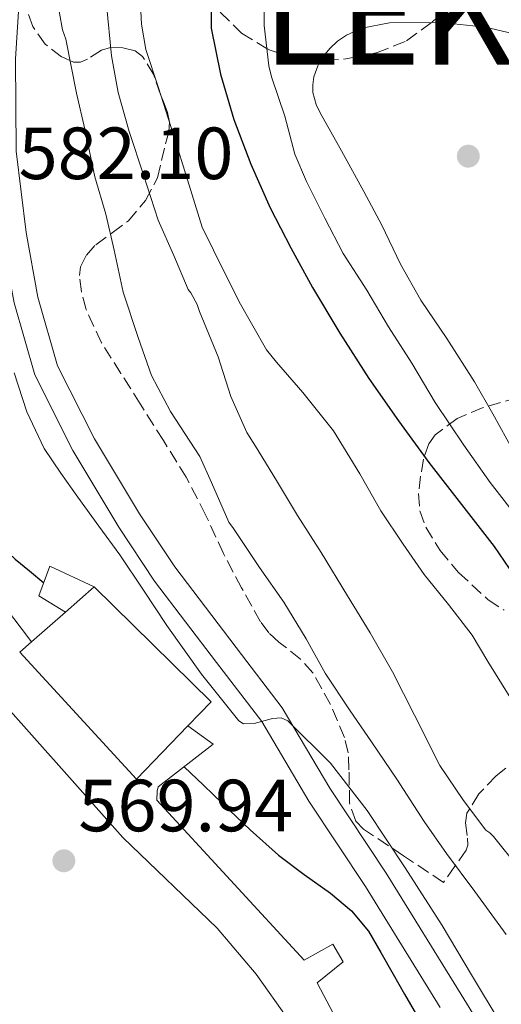
# Model space of a CAD drawing. Units: metres. Extents: x 589968 to 593399, y 4761411 to 4763769.
# Drawn here: x 590104 to 590170, y 4761883 to 4762017 of the extents above; entities that cross this region are included whole.
import ezdxf

# ---------------------------------------------------------------- set-up
doc = ezdxf.new("R2010")
doc.units = ezdxf.units.M
doc.header["$MEASUREMENT"] = 0
doc.linetypes.add('DGN Style 2', pattern=[1.7399219301090239, 1.043953158065414, -0.6959687720436097])
doc.linetypes.add('DGN Style 3', pattern=[2.435890702152634, 1.739921930109024, -0.6959687720436097])
for name, color, linetype, lineweight in [('Construcción sin especificar', 1, 'Continuous', 0), ('Cota de punto acotado terreno', 7, 'Continuous', 0), ('Curva de nivel directora', 30, 'Continuous', 30), ('Curva de nivel intermedia', 30, 'Continuous', 0), ('Edificio', 1, 'Continuous', 13), ('Línea  de muro-pared o tapia', 1, 'Continuous', 13), ('Línea blanca (vial)', 7, 'Continuous', 13), ('Línea de muro de contención', 1, 'Continuous', 13), ('Punto acotado terreno (símbolo)', 7, 'Continuous', 0), ('Texto de Municipio', 7, 'Continuous', 0), ('Valla', 7, 'DGN Style 2', 0), ('Zona arbolada', 92, 'DGN Style 3', 0)]:
    doc.layers.add(name, color=color, linetype=linetype, lineweight=lineweight)
doc.styles.add('Style-Arial', font='arial.ttf')

# ---------------------------------------------------------------- blocks, each defined once
blk = doc.blocks.new('5PATER')
at = {"layer": 'Punto acotado terreno (símbolo)', "linetype": 'Continuous', "lineweight": 0}
h = blk.add_hatch(color=51, dxfattribs=at)
edge = h.paths.add_edge_path()
edge.add_ellipse((0, 0), major_axis=(-0.1095731443231308, -0.1110710700762829), ratio=0.9994222409660317, start_angle=0, end_angle=360)

msp = doc.modelspace()

# ---------------------------------------------------------------- linework, layer by layer
at = {"layer": 'Construcción sin especificar', "color": 1, "linetype": 'Continuous', "lineweight": 0}
msp.add_polyline3d([(590114.4900000002, 4761939.550000001, 577.6699999999983), (590110.5899999999, 4761936.130000001, 580.4100000000036), (590106.9900000002, 4761938.33, 577.7100000000064), (590108.4900000002, 4761942.33, 577.7100000000064)], close=True, dxfattribs=at)
at = {"layer": 'Construcción sin especificar', "color": 1, "linetype": 'Continuous', "lineweight": 13}
msp.add_polyline3d([(590110.5899999999, 4761936.130000001, 577.5399999999936), (590106.9900000002, 4761938.33, 577.7100000000064), (590108.4900000002, 4761942.33, 577.7100000000064), (590114.4900000002, 4761939.550000001, 577.6699999999983)], dxfattribs=at)
at = {"layer": 'Curva de nivel directora', "color": 30, "linetype": 'Continuous', "lineweight": 30, "flags": 128}
for points, elevation in [([(590130.3299999987, 4762019.900000001), (590130.3899999991, 4762015.350000001), (590131.6200000007, 4762009.130000004), (590133.4600000002, 4762002.99), (590135.7600000004, 4761996.91), (590138.3799999999, 4761990.990000002), (590141.1699999993, 4761985.54), (590144.1499999989, 4761980.189999999), (590147.8599999994, 4761973.950000001), (590151.7699999987, 4761967.84), (590155.7899999997, 4761962.08), (590159.9400000004, 4761956.4), (590164.3700000006, 4761950.710000002), (590168.7800000005, 4761945.000000001), (590172.8799999999, 4761939.050000001)], 600.0000000000001), ([(590093.3900000001, 4761958.17), (590095.1799999983, 4761955.060000001), (590097.02, 4761951.86), (590098.8199999994, 4761949.109999999), (590100.8199999998, 4761946.480000001), (590102.199999999, 4761944.810000001), (590103.7399999991, 4761943.300000002), (590105.6900000003, 4761941.710000001), (590107.6500000006, 4761940.100000001)], 575.0000000000006), ([(590126.6999999988, 4761915.140000001), (590129.3099999995, 4761912.619999999), (590131.9400000003, 4761910.08), (590135.6799999997, 4761906.570000002), (590139.4999999997, 4761903.140000001), (590143, 4761900.51), (590146.5799999984, 4761897.960000001), (590149.4100000005, 4761895.600000001), (590151.7300000006, 4761892.82), (590153.4000000004, 4761889.91), (590155.07, 4761887), (590156.6300000001, 4761884.270000001), (590158.2300000004, 4761881.470000003)], 575.0000000000006)]:
    msp.add_lwpolyline(points, dxfattribs=dict(at, elevation=elevation))
at = {"layer": 'Curva de nivel intermedia', "color": 30, "linetype": 'Continuous', "lineweight": 0, "flags": 128}
for points, elevation in [([(590137.5700000008, 4762021.429999998), (590137.5700000008, 4762015.710000001), (590138.190000002, 4762010.230000001), (590138.5600000009, 4762008.739999999), (590140.3800000004, 4762003.429999999), (590141.7400000015, 4761998.259999998), (590143.3100000006, 4761994.56), (590145.8099999996, 4761989.57), (590148.2999999997, 4761984.769999999), (590151.5000000005, 4761979.81), (590154.4599999997, 4761974.829999999)], 605), ([(590109.3800000006, 4762019.699999998), (590110.1800000007, 4762015.140000001), (590110.6200000012, 4762013.869999999), (590112.1100000021, 4762006.529999998), (590113.2200000007, 4762001.649999999), (590114.5800000018, 4761995.189999999), (590116.0500000004, 4761990.130000001), (590117.2199999995, 4761985.25), (590118.4300000009, 4761979.519999999), (590120.4500000015, 4761973.390000001), (590122.290000001, 4761968.24), (590124.8600000015, 4761963.350000001), (590128.8300000011, 4761957.220000001), (590130.4299999994, 4761953.699999998), (590132.7699999996, 4761948.310000001), (590133.4100000011, 4761947.470000001), (590136.9400000004, 4761942.189999999), (590140.2400000017, 4761937.460000002), (590143.2500000005, 4761932.48), (590145.8699999999, 4761927.81), (590149.14, 4761922.869999998), (590152.2200000001, 4761918.369999998), (590155.5800000018, 4761913.429999999), (590159.3000000011, 4761907.680000001), (590162.3000000007, 4761903.38), (590166.1600000008, 4761898.189999999), (590170.4300000002, 4761892.369999999)], 585), ([(590116.1399999998, 4762018.580000001), (590116.8600000017, 4762011.619999998), (590117.7300000013, 4762006.630000002), (590119.2199999999, 4762001.359999998), (590121.1700000013, 4761995.46), (590123.1800000007, 4761989.310000001), (590125.2999999997, 4761984.51), (590127.2500000009, 4761979.890000001), (590127.6199999996, 4761979.460000001), (590128.4800000002, 4761977.84), (590128.7999999998, 4761976.930000001), (590131.3400000012, 4761970.75), (590133.0600000002, 4761965.390000001), (590135.2200000016, 4761960.509999999), (590136.3800000015, 4761958.630000001), (590139.2500000015, 4761953.99), (590142.1000000014, 4761949.23), (590145.2999999999, 4761944.209999999), (590148.8600000006, 4761938.319999999), (590151.9500000018, 4761933.3), (590155.0099999995, 4761928), (590157.9800000001, 4761922.13), (590161.4100000011, 4761915.279999999), (590164.6200000008, 4761910.560000001), (590167.6600000008, 4761906.509999999), (590168.2100000005, 4761906.150000001), (590168.7000000001, 4761905.680000001), (590172.1900000015, 4761901.33)], 590.0000000000001), ([(590120.7199999997, 4762019.510000001), (590120.9000000008, 4762015.909999999), (590121.5199999999, 4762012.449999999), (590123.1700000018, 4762007.38), (590125.3100000008, 4762000.769999999), (590127.1500000004, 4761994.789999999), (590129.1700000009, 4761988.350000001), (590130.6900000009, 4761985.220000001), (590134.1900000012, 4761978.210000001), (590137.9000000015, 4761971.729999999), (590139.2200000003, 4761970.050000001), (590142.800000001, 4761965.92), (590146.9900000021, 4761960.71), (590150.5599999994, 4761954.869999999), (590153.4100000014, 4761949.84), (590156.4600000002, 4761945.350000001), (590159.3100000002, 4761941.220000001), (590162.6100000015, 4761937.140000001), (590165.8099999999, 4761933.009999999), (590167.9500000012, 4761929.41), (590170.8200000012, 4761924.75)], 595), ([(590173.4100000019, 4762014.130000001), (590167.6300000016, 4762015.519999999), (590161.6000000011, 4762016.130000001), (590154.5900000016, 4762016.100000001), (590150.8200000009, 4762015.38), (590148.74, 4762014.430000001), (590147.5399999997, 4762013.599999999), (590146.5300000015, 4762012.67), (590145.3600000005, 4762011.249999999), (590144.8300000007, 4762010.270000001), (590144.3000000009, 4762008.739999999), (590144.16, 4762007.680000001), (590144.1800000002, 4762006.630000002), (590144.6100000015, 4762005.009999999), (590145.1700000003, 4762003.890000001), (590148.0600000004, 4761998.720000001), (590151.0900000012, 4761993.199999998), (590153.5400000011, 4761988.609999999), (590156.0600000002, 4761983.33), (590158.8200000006, 4761978.449999998), (590162.35, 4761973.269999999), (590166.1000000006, 4761967.38), (590168.6100000007, 4761963.01), (590171.4400000004, 4761957.890000001)], 610), ([(590154.4599999997, 4761974.829999999), (590157.6200000005, 4761969.919999998), (590160.7699999998, 4761964.560000001), (590164.67, 4761958.749999999), (590168.2400000019, 4761953.710000001), (590172.510000001, 4761948.230000001), (590175.2300000013, 4761943.939999999), (590175.5500000009, 4761942.980000001), (590178.060000001, 4761937.71), (590180.6100000015, 4761933.039999999), (590180.6700000018, 4761932.939999999), (590183.5500000007, 4761928.55), (590186.3700000015, 4761922.819999998), (590189.2500000005, 4761917.83), (590193.0900000003, 4761912.269999999), (590195.9700000016, 4761908.050000001), (590198.77, 4761903.869999999), (590202.0500000012, 4761899.249999999), (590205.7000000012, 4761894.609999998), (590209.3400000001, 4761889.57), (590213.3000000009, 4761884.590000001), (590216.8800000016, 4761879.38)], 605), ([(590103.6200000006, 4761968.58), (590105.3300000004, 4761963.309999999), (590107.7100000009, 4761958.32), (590109.9500000007, 4761954.980000001), (590112.2900000009, 4761951.710000001), (590115.1400000007, 4761947.800000002), (590117.9800000016, 4761943.87), (590121.1900000013, 4761939.109999998), (590124.3400000007, 4761934.31), (590129.0400000013, 4761927.699999998), (590134.1399999997, 4761921.38), (590134.7800000012, 4761920.960000001), (590136.2300000018, 4761920.98), (590138.7100000007, 4761921.679999999), (590139.8600000017, 4761921.779999999), (590140.8000000005, 4761921.38), (590146.5600000006, 4761915.609999998), (590151.5700000019, 4761909.189999999), (590156.7100000005, 4761901.42), (590161.7100000007, 4761893.59), (590165.7100000016, 4761886.88), (590169.7599999995, 4761880.21)], 580.0000000000001)]:
    msp.add_lwpolyline(points, dxfattribs=dict(at, elevation=elevation))
at = {"layer": 'Edificio', "color": 51, "linetype": 'Continuous', "lineweight": 13, "extrusion": (0.01738897868660787, 0.01524879669291845, 0.9997325130351892), "elevation": 83455.47113117528, "flags": 128}
msp.add_lwpolyline([(3191234.33465948, -3582363.06886028), (3191234.33465948, -3582368.257386083)], dxfattribs=at)
at = {"layer": 'Edificio', "color": 51, "linetype": 'Continuous', "lineweight": 13, "extrusion": (0.02285939096408376, -0.05549919129178944, 0.9981970186344521), "elevation": -250214.8924169634, "flags": 128}
msp.add_lwpolyline([(2359210.116416238, 4170830.116428947), (2359218.84378404, 4170809.624146224), (2359214.672750714, 4170807.791503053)], dxfattribs=at)
at = {"layer": 'Edificio', "color": 51, "linetype": 'Continuous', "lineweight": 13, "extrusion": (0.01839832248944466, 0.01612347567942665, 0.9997007228473876), "elevation": 88216.24261484235, "flags": 128}
msp.add_lwpolyline([(3192383.69305175, -3581218.631322253), (3192383.69305175, -3581224.762896276)], dxfattribs=at)
at = {"layer": 'Edificio', "color": 1, "linetype": 'Continuous', "lineweight": 13}
msp.add_polyline3d([(590110.5899999999, 4761936.130000001, 580.4100000000036), (590114.4900000002, 4761939.550000001, 580.2899999999936), (590130.3499999996, 4761923.960000001, 579.0599999999977), (590127.1900000004, 4761920.680000001, 578.9499999999971), (590120.2199999997, 4761913.439999999, 578.7100000000064), (590104.3799999999, 4761930.680000001, 580.6100000000006), (590105.9800000004, 4761932.09, 580.5599999999977)], close=True, dxfattribs=at)
at = {"layer": 'Edificio', "color": 51, "linetype": 'Continuous', "lineweight": 13}
msp.add_polyline3d([(590127.1900000004, 4761920.680000001, 578.9499999999971), (590120.2199999997, 4761913.439999999, 578.7100000000064), (590104.3799999999, 4761930.680000001, 580.6100000000006), (590105.9800000004, 4761932.09, 580.5599999999977)], dxfattribs=at)
at = {"layer": 'Línea  de muro-pared o tapia', "color": 1, "linetype": 'Continuous', "lineweight": 13}
msp.add_polyline3d([(590131.1799999997, 4761893.210000001, 572.1600000000036), (590136.4900000002, 4761886.970000001, 572), (590145.0800000001, 4761874.859999999, 571.8399999999965), (590151.29, 4761857.66, 571.6199999999953), (590169.0199999996, 4761809.869999999, 571.2200000000012)], dxfattribs=at)
at = {"layer": 'Línea blanca (vial)', "color": 7, "linetype": 'Continuous', "lineweight": 13}
for points in [[(590161.4600000003, 4761882.480000001, 578.4199999999983), (590151.3099999982, 4761898.9, 578.8300000000019), (590143.6499999982, 4761910.440000001, 579.2299999999962), (590137.230000001, 4761921.25, 580.0500000000029), (590131.1000000021, 4761929.290000002, 580.2899999999936), (590122.699999998, 4761940.300000003, 580.2700000000042), (590117.8200000006, 4761947.650000001, 580.2700000000042), (590111.589999999, 4761958.029999999, 581.0399999999937), (590106.41, 4761968.310000001, 581.8300000000017), (590103.6099999994, 4761978.100000001, 582.0800000000017), (590101.9499999987, 4761987.130000002, 582.2899999999936), (590100.5799999984, 4761998.45, 582.4700000000013), (590100.4699999989, 4762011.300000001, 582.9499999999971), (590101.5399999997, 4762028.08, 583.25)], [(590171.979999999, 4761871.790000002, 578.7100000000065), (590164.3000000012, 4761884.240000002, 578.4199999999983), (590154.12, 4761900.699999999, 578.8300000000019), (590146.4800000001, 4761912.220000002, 579.2299999999962), (590140.0000000005, 4761923.12, 580.0500000000029), (590133.760000002, 4761931.310000001, 580.2899999999936), (590125.4200000003, 4761942.24, 580.2700000000042), (590120.6399999993, 4761949.439999999, 580.2700000000042), (590114.5100000004, 4761959.640000002, 581.0399999999937), (590109.5300000004, 4761969.529999999, 581.8300000000017), (590106.8599999994, 4761978.859999999, 582.0800000000017), (590105.25, 4761987.630000004, 582.2899999999936), (590103.9200000024, 4761998.67, 582.4700000000013), (590103.8099999983, 4762011.210000001, 582.9499999999971), (590104.8599999989, 4762027.710000001, 583.25)], [(590105.980000001, 4761932.09, 573.0599999999977), (590096.2199999976, 4761944.92, 573.8899999999994), (590091.4499999977, 4761952.680000001, 573.6499999999943), (590089.4299999994, 4761956.750000001, 573.6000000000059)]]:
    msp.add_polyline3d(points, dxfattribs=at)
at = {"layer": 'Línea de muro de contención', "color": 1, "linetype": 'Continuous', "lineweight": 13, "extrusion": (0.04733524864171396, 0.02150764451909453, 0.9986474830806252), "elevation": 130922.4986790174, "flags": 128}
msp.add_lwpolyline([(4091281.902601964, -2503685.111392887), (4091254.258926007, -2503693.753048698), (4091237.73755983, -2503700.292472192)], dxfattribs=at)
at = {"layer": 'Línea de muro de contención', "color": 1, "linetype": 'Continuous', "lineweight": 13}
msp.add_polyline3d([(590127.1900000004, 4761920.680000001, 575.4400000000023), (590130.6200000001, 4761918.199999999, 575.5399999999936), (590123.1799999997, 4761912.4, 574.8800000000047), (590123.0499999998, 4761911.82, 574.6600000000036), (590122.9900000002, 4761910.59, 574.4199999999983), (590142.9900000002, 4761888.880000001, 573.25), (590146.9100000003, 4761891.050000001, 573.3899999999994), (590148.2699999996, 4761888.67, 573.4400000000023), (590144.7599999999, 4761885.82, 573.1999999999971), (590149.2000000002, 4761877.41, 573.1199999999953)], dxfattribs=at)
at = {"layer": 'Valla', "color": 7, "linetype": 'DGN Style 2', "lineweight": 0, "extrusion": (-0.008733062629717521, -0.007702734965165825, 0.9999321984470557), "elevation": -41262.21874570532, "flags": 128}
msp.add_lwpolyline([(590088.495349884, 4761631.88902199), (590093.9159291858, 4761636.76920583), (590030.8575480538, 4761697.240960754), (590073.2421325009, 4761741.362269677)], dxfattribs=at)
at = {"layer": 'Zona arbolada', "color": 92, "linetype": 'DGN Style 3', "lineweight": 0}
for points in [[(590131.6100000005, 4762017.539999999, 609.4900000000052), (590134.5, 4762014.699999999, 610.779999999999), (590138.0899999999, 4762012.480000001, 612.070000000007), (590141.9900000002, 4762011.189999999, 613.320000000007), (590145.9199999999, 4762010.960000001, 614.3099999999977), (590148.6699999999, 4762011.180000001, 614.3600000000006), (590152.8200000003, 4762012.01, 613.4799999999959), (590156.9100000003, 4762013.640000001, 612.6900000000023), (590160.3799999999, 4762016.210000001, 612.4100000000036), (590163.6799999997, 4762018.810000001, 612.1999999999971)], [(590131.6100000005, 4762017.539999999, 609.4900000000052), (590134.5, 4762014.699999999, 610.779999999999), (590138.0899999999, 4762012.480000001, 612.070000000007), (590141.9900000002, 4762011.189999999, 613.320000000007), (590145.9199999999, 4762010.960000001, 614.3099999999977), (590148.6699999999, 4762011.180000001, 614.3600000000006), (590152.8200000003, 4762012.01, 613.4799999999959), (590156.9100000003, 4762013.640000001, 612.6900000000023), (590160.3799999999, 4762016.210000001, 612.4100000000036), (590163.6799999997, 4762018.810000001, 612.1999999999971)], [(590172.29, 4761916.439999999, 604.5399999999936), (590169.0499999998, 4761913.880000001, 602.9499999999971), (590166.7300000004, 4761911.439999999, 601.4700000000012), (590165.0999999996, 4761908.810000001, 599.8300000000017), (590164.8799999999, 4761907.52, 599.0899999999965), (590165.1600000003, 4761905.42, 597.8300000000017), (590165.2100000001, 4761904.5, 597.0800000000017), (590165, 4761903.800000001, 596.2100000000064), (590163.4500000002, 4761901.619999999, 592.5399999999936), (590161.9000000004, 4761899.439999999, 588.8699999999953), (590156.4800000004, 4761903.060000001, 588.9700000000012), (590151.0499999998, 4761906.680000001, 589.070000000007), (590150, 4761907.730000001, 589.1300000000047), (590149.1600000003, 4761910.210000001, 589.320000000007), (590149.0800000001, 4761914.730000001, 589.7299999999959), (590148.9800000004, 4761917.02, 589.929999999993), (590148.4900000002, 4761919.100000001, 590.1000000000058), (590146.5800000001, 4761923.59, 590.0899999999965), (590144.1900000004, 4761927.869999999, 590.0800000000017), (590142.4900000002, 4761929.75, 590.6399999999994), (590139.5800000001, 4761932.050000001, 592.179999999993), (590138.2199999997, 4761933.300000001, 592.8500000000058), (590137.0800000001, 4761934.800000001, 593.1999999999971), (590134.5, 4761939.4, 593.4700000000012), (590132.04, 4761944.09, 593.5599999999977), (590129.6200000001, 4761949.310000001, 593.4600000000064), (590126.9900000002, 4761954.41, 593.4400000000023), (590123.8899999997, 4761959.4, 593.5800000000017), (590120.75, 4761964.359999999, 593.7100000000064), (590118.1200000001, 4761968.52, 593.8099999999977), (590115.4900000002, 4761972.67, 593.9100000000036), (590113.3899999997, 4761977.189999999, 594), (590112.7699999996, 4761979.560000001, 594.1000000000058), (590112.4900000002, 4761981.789999999, 594.2899999999936), (590112.6299999999, 4761982.970000001, 594.75), (590113.4299999997, 4761984.550000001, 596.1300000000047), (590114.7000000002, 4761985.980000001, 597.429999999993), (590116.9400000004, 4761987.57, 598.7200000000012), (590119.1299999999, 4761989.210000001, 599.8399999999965), (590121.4500000002, 4761991.960000001, 600.9400000000023), (590123.0700000003, 4761995.07, 601.9700000000012), (590123.6399999997, 4761997.390000001, 602.5599999999977), (590124.1699999999, 4761999.680000001, 603.1699999999983), (590124.4000000004, 4762000.470000001, 603.7899999999936), (590124.6200000001, 4762001.310000001, 604.5099999999948), (590124.7000000002, 4762002.600000001, 605.1999999999971), (590124.4299999997, 4762003.9, 605.5099999999948), (590123.9800000004, 4762005.140000001, 605.3500000000058), (590123.4900000002, 4762006.380000001, 605.0899999999965), (590122.5700000003, 4762009.01, 604.5099999999948), (590121.0700000003, 4762011.529999999, 603.779999999999), (590120.0700000003, 4762012.289999999, 603.3899999999994), (590118.3899999997, 4762012.699999999, 602.7700000000041), (590116.7199999997, 4762012.75, 602.1600000000036), (590115.4600000001, 4762012.380000001, 601.6999999999971), (590113.5700000003, 4762011.16, 601.0200000000041), (590112.6299999999, 4762010.75, 600.6999999999971), (590111.6900000004, 4762010.76, 600.3699999999953), (590110.0700000003, 4762011.480000001, 599.8699999999953), (590107.8399999999, 4762013.180000001, 599.3600000000006), (590106.1399999997, 4762015.600000001, 599.070000000007), (590105.3600000005, 4762017.77, 599.070000000007)], [(590118.1200000001, 4761968.52, 593.8099999999977), (590115.4900000002, 4761972.67, 593.9100000000036), (590113.3899999997, 4761977.189999999, 594), (590112.7699999996, 4761979.560000001, 594.1000000000058), (590112.4900000002, 4761981.789999999, 594.2899999999936), (590112.6299999999, 4761982.970000001, 594.75), (590113.4299999997, 4761984.550000001, 596.1300000000047), (590114.7000000002, 4761985.980000001, 597.429999999993), (590116.9400000004, 4761987.57, 598.7200000000012), (590119.1299999999, 4761989.210000001, 599.8399999999965), (590121.4500000002, 4761991.960000001, 600.9400000000023), (590123.0700000003, 4761995.07, 601.9700000000012), (590123.6399999997, 4761997.390000001, 602.5599999999977), (590124.1699999999, 4761999.680000001, 603.1699999999983), (590124.4000000004, 4762000.470000001, 603.7899999999936), (590124.6200000001, 4762001.310000001, 604.5099999999948), (590124.7000000002, 4762002.600000001, 605.1999999999971), (590124.4299999997, 4762003.9, 605.5099999999948), (590123.9800000004, 4762005.140000001, 605.3500000000058), (590123.4900000002, 4762006.380000001, 605.0899999999965), (590122.5700000003, 4762009.01, 604.5099999999948), (590121.0700000003, 4762011.529999999, 603.779999999999), (590120.0700000003, 4762012.289999999, 603.3899999999994), (590118.3899999997, 4762012.699999999, 602.7700000000041), (590116.7199999997, 4762012.75, 602.1600000000036), (590115.4600000001, 4762012.380000001, 601.6999999999971), (590113.5700000003, 4762011.16, 601.0200000000041), (590112.6299999999, 4762010.75, 600.6999999999971), (590111.6900000004, 4762010.76, 600.3699999999953), (590110.0700000003, 4762011.480000001, 599.8699999999953), (590107.8399999999, 4762013.180000001, 599.3600000000006), (590106.1399999997, 4762015.600000001, 599.070000000007), (590105.3600000005, 4762017.77, 599.070000000007)], [(590172.29, 4761916.439999999, 604.5399999999936), (590169.0499999998, 4761913.880000001, 602.9499999999971), (590166.7300000004, 4761911.439999999, 601.4700000000012), (590165.0999999996, 4761908.810000001, 599.8300000000017), (590164.8799999999, 4761907.52, 599.0899999999965), (590165.1600000003, 4761905.42, 597.8300000000017), (590165.2100000001, 4761904.5, 597.0800000000017), (590165, 4761903.800000001, 596.2100000000064), (590163.4500000002, 4761901.619999999, 592.5399999999936), (590161.9000000004, 4761899.439999999, 588.8699999999953), (590156.4800000004, 4761903.060000001, 588.9700000000012), (590151.0499999998, 4761906.680000001, 589.070000000007), (590150, 4761907.730000001, 589.1300000000047), (590149.1600000003, 4761910.210000001, 589.320000000007), (590149.0800000001, 4761914.730000001, 589.7299999999959), (590148.9800000004, 4761917.02, 589.929999999993), (590148.4900000002, 4761919.100000001, 590.1000000000058), (590146.5800000001, 4761923.59, 590.0899999999965), (590144.1900000004, 4761927.869999999, 590.0800000000017), (590142.4900000002, 4761929.75, 590.6399999999994), (590139.5800000001, 4761932.050000001, 592.179999999993), (590138.2199999997, 4761933.300000001, 592.8500000000058), (590137.0800000001, 4761934.800000001, 593.1999999999971), (590134.5, 4761939.4, 593.4700000000012), (590132.04, 4761944.09, 593.5599999999977), (590129.6200000001, 4761949.310000001, 593.4600000000064), (590126.9900000002, 4761954.41, 593.4400000000023), (590123.8899999997, 4761959.4, 593.5800000000017), (590120.75, 4761964.359999999, 593.7100000000064), (590118.1200000001, 4761968.52, 593.8099999999977)], [(590172, 4761965.25, 621.5899999999965), (590167.29, 4761963.880000001, 620.179999999993), (590163.75, 4761962.390000001, 618.8399999999965), (590160.7800000003, 4761960.16, 617.3000000000029), (590159.9000000004, 4761958.949999999, 616.4400000000023), (590159.2000000002, 4761956.890000001, 614.8999999999943), (590158.8099999996, 4761954.560000001, 613.570000000007), (590158.5199999996, 4761952.220000001, 612.8699999999953), (590158.7000000002, 4761949.880000001, 612.5500000000029), (590159.5199999996, 4761947.66, 612.4100000000036), (590161.4400000004, 4761944.5, 612.3300000000017), (590163.9600000001, 4761941.480000001, 612.4499999999971), (590167.9900000002, 4761937.800000001, 612.8699999999953), (590170.1399999997, 4761936.390000001, 613.2299999999959)], [(590172, 4761965.25, 621.5899999999965), (590167.29, 4761963.880000001, 620.179999999993), (590163.75, 4761962.390000001, 618.8399999999965), (590160.7800000003, 4761960.16, 617.3000000000029), (590159.9000000004, 4761958.949999999, 616.4400000000023), (590159.2000000002, 4761956.890000001, 614.8999999999943), (590158.8099999996, 4761954.560000001, 613.570000000007), (590158.5199999996, 4761952.220000001, 612.8699999999953), (590158.7000000002, 4761949.880000001, 612.5500000000029), (590159.5199999996, 4761947.66, 612.4100000000036), (590161.4400000004, 4761944.5, 612.3300000000017), (590163.9600000001, 4761941.480000001, 612.4499999999971), (590167.9900000002, 4761937.800000001, 612.8699999999953), (590170.1399999997, 4761936.390000001, 613.2299999999959)]]:
    msp.add_polyline3d(points, dxfattribs=at)

# ---------------------------------------------------------------- block references
at = {"layer": 'Punto acotado terreno (símbolo)', "color": 7, "linetype": 'Continuous', "lineweight": 0, "xscale": 10, "yscale": 10, "zscale": 10}
for p in [(590165.2800000003, 4761997.99, 612.7599999999948), (590110.3700000008, 4761902.369999999, 569.9400000000023)]:
    msp.add_blockref('5PATER', p, dxfattribs=at)

# ---------------------------------------------------------------- texts
at = {"layer": 'Cota de punto acotado terreno', "color": 7, "linetype": 'Continuous', "lineweight": 0, "style": 'Style-Arial'}
for s, p in [('582.10', (590104.2300000013, 4761994.880000001, 582.1000000000058)), ('569.94', (590112.3500000016, 4761906.37, 569.9400000000023))]:
    msp.add_text(s, height=7.000000000000002, dxfattribs=at).set_placement(p)
at = {"layer": 'Texto de Municipio', "color": 7, "linetype": 'Continuous', "lineweight": 0, "style": 'Style-Arial'}
msp.add_text('LEKUNBERRI', height=14, dxfattribs=at).set_placement((590137.2699999996, 4762010.430000001, 604.33))

doc.saveas('drawing.dxf')
